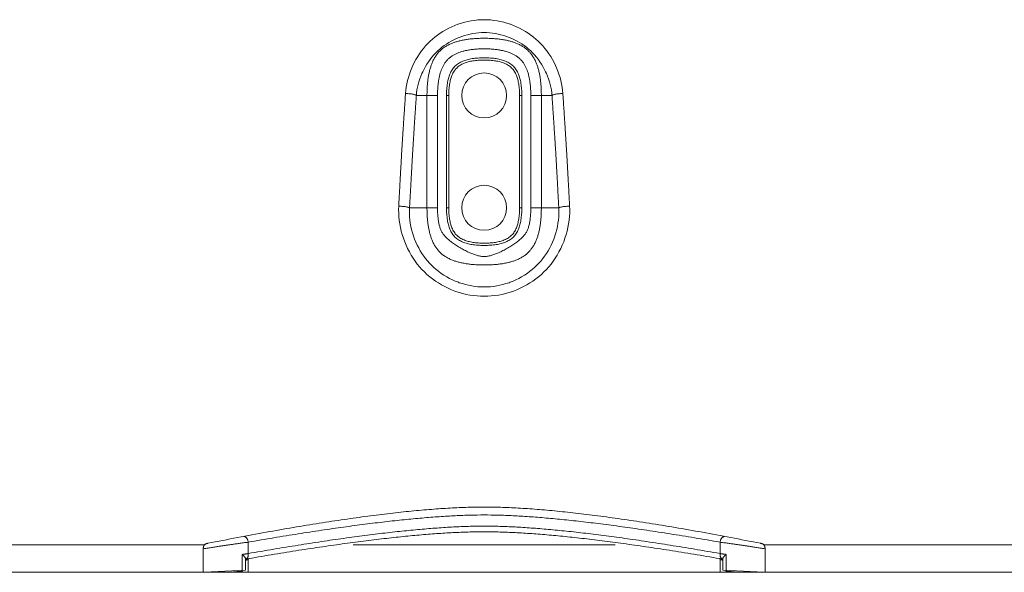
# Model space of a CAD drawing. Units: millimetres. Extents: x -697 to 701, y -1011 to 1007.
# Drawn here: x 283 to 370, y 183 to 233 of the extents above; entities that cross this region are included whole.
import ezdxf

# ---------------------------------------------------------------- set-up
doc = ezdxf.new("R2010")
doc.units = ezdxf.units.MM
doc.header["$LTSCALE"] = 127
doc.layers.add('Zia承認図_170206文字書込', color=7, linetype='Continuous')

msp = doc.modelspace()

# ---------------------------------------------------------------- linework, layer by layer
at = {"layer": 'Zia承認図_170206文字書込', "color": 7, "linetype": 'Continuous', "lineweight": 5}
for p, q in [((319.896, 225.822), (318.009, 225.822)), ((318.956, 225.822), (318.956, 215.824)), ((319.896, 225.822), (319.896, 215.824)), ((320.695, 215.825), (320.695, 225.822)), ((320.695, 225.822), (320.894, 225.822)), ((320.894, 215.825), (320.894, 225.822)), ((327.194, 215.825), (327.194, 225.822)), ((327.393, 225.822), (327.194, 225.822)), ((327.393, 225.822), (327.393, 215.824)), ((328.193, 215.825), (328.193, 225.822)), ((328.193, 225.822), (329.132, 225.822)), ((329.132, 215.825), (329.132, 225.822)), ((329.132, 225.822), (330.079, 225.822)), ((318.956, 215.825), (317.407, 215.825)), ((319.896, 215.825), (318.956, 215.825)), ((320.894, 215.825), (320.695, 215.825)), ((327.194, 215.825), (327.393, 215.825)), ((328.193, 215.825), (329.132, 215.825)), ((329.132, 215.825), (330.681, 215.825)), ((244.073, 185.839), (299.209, 185.839)), ((303.053, 185.057), (303.053, 186.07)), ((312.376, 185.839), (335.713, 185.839)), ((345.035, 185.057), (345.035, 186.07)), ((348.883, 185.839), (393.832, 185.839)), ((299.053, 185.475), (299.053, 183.39)), ((302.504, 183.566), (302.504, 184.979)), ((345.584, 184.978), (345.584, 183.565)), ((349.035, 185.475), (349.035, 183.39)), ((302.814, 183.586), (302.814, 184.599)), ((303.053, 183.389), (303.053, 184.515)), ((345.035, 183.389), (345.035, 184.515)), ((345.276, 183.586), (345.276, 184.599)), ((446.989, 183.389), (201.099, 183.389)), ((299.766, 183.424), (302.814, 183.585)), ((302.526, 183.566), (302.526, 183.473)), ((345.276, 183.586), (348.322, 183.425)), ((345.562, 183.473), (345.562, 183.566)), ((345.601, 183.547), (345.596, 183.547))]:
    msp.add_line(p, q, dxfattribs=at)
at = {"layer": 'Zia承認図_170206文字書込', "color": 7, "linetype": 'Continuous', "lineweight": 5, "flags": 128}
for points in [[(331.044, 226.004), (331.016, 226.283), (330.983, 226.571), (330.93, 226.855), (330.87, 227.14), (330.792, 227.424), (330.701, 227.707), (330.603, 227.991), (330.492, 228.266), (330.391, 228.493), (330.258, 228.765), (330.117, 229.024), (329.961, 229.286), (329.797, 229.535), (329.626, 229.777), (329.444, 230.009), (329.255, 230.231), (329.061, 230.442), (328.857, 230.644), (328.648, 230.84), (328.427, 231.022), (328.195, 231.195), (327.958, 231.367), (327.711, 231.523), (327.454, 231.671), (327.195, 231.81), (326.928, 231.933), (326.653, 232.049), (326.374, 232.158), (326.351, 232.163), (326.066, 232.256), (325.782, 232.336), (325.492, 232.404), (325.205, 232.46), (324.913, 232.503), (324.62, 232.538), (324.331, 232.553), (324.046, 232.563), (323.756, 232.553), (323.467, 232.538), (323.177, 232.503), (322.885, 232.46), (322.595, 232.404), (322.311, 232.336), (322.023, 232.256), (321.744, 232.163), (321.714, 232.158), (321.437, 232.049), (321.162, 231.933), (320.895, 231.81), (320.633, 231.671), (320.379, 231.523), (320.134, 231.367), (319.895, 231.195), (319.663, 231.022), (319.447, 230.84), (319.233, 230.644), (319.031, 230.442), (318.835, 230.231), (318.646, 230.009), (318.464, 229.777), (318.29, 229.535), (318.129, 229.286), (317.976, 229.024), (317.829, 228.765), (317.699, 228.493), (317.598, 228.271), (317.484, 227.991), (317.386, 227.712), (317.301, 227.424), (317.225, 227.14), (317.162, 226.855), (317.112, 226.571), (317.071, 226.283), (317.046, 226.004)], [(330.079, 225.822), (330.054, 226.064), (330.022, 226.308), (329.976, 226.555), (329.918, 226.802), (329.853, 227.046), (329.772, 227.293), (329.684, 227.535), (329.588, 227.774), (329.51, 227.933), (329.397, 228.165), (329.271, 228.394), (329.14, 228.61), (328.996, 228.827), (328.848, 229.039), (328.692, 229.235), (328.528, 229.429), (328.356, 229.61), (328.183, 229.782), (327.996, 229.945), (327.807, 230.107), (327.608, 230.255), (327.402, 230.401), (327.188, 230.535), (326.971, 230.663), (326.742, 230.782), (326.513, 230.885), (326.273, 230.988), (326.037, 231.076), (326.032, 231.081), (325.785, 231.16), (325.54, 231.228), (325.294, 231.288), (325.042, 231.333), (324.792, 231.366), (324.543, 231.396), (324.294, 231.416), (324.044, 231.416), (323.795, 231.416), (323.545, 231.396), (323.296, 231.366), (323.047, 231.333), (322.795, 231.288), (322.548, 231.228), (322.304, 231.16), (322.057, 231.081), (322.052, 231.076), (321.815, 230.988), (321.576, 230.885), (321.346, 230.782), (321.117, 230.658), (320.901, 230.535), (320.686, 230.396), (320.48, 230.255), (320.281, 230.107), (320.092, 229.945), (319.911, 229.782), (319.734, 229.61), (319.561, 229.429), (319.402, 229.233), (319.241, 229.034), (319.094, 228.827), (318.953, 228.61), (318.817, 228.394), (318.694, 228.165), (318.578, 227.933), (318.505, 227.774), (318.404, 227.535), (318.319, 227.293), (318.241, 227.046), (318.17, 226.802), (318.115, 226.555), (318.067, 226.308), (318.034, 226.064), (318.009, 225.822)], [(317.047, 226.004), (317.062, 226.004), (317.158, 225.994), (317.259, 225.984), (317.354, 225.974), (317.397, 225.974), (317.493, 225.958), (317.578, 225.951), (317.654, 225.941), (317.717, 225.926), (317.775, 225.916), (317.83, 225.901), (317.878, 225.88), (317.926, 225.865), (317.966, 225.845), (318.009, 225.822)], [(331.044, 226.004), (330.943, 225.994), (330.93, 225.994), (330.835, 225.984), (330.734, 225.974), (330.696, 225.974), (330.595, 225.958), (330.51, 225.951), (330.439, 225.941), (330.371, 225.926), (330.313, 225.916), (330.26, 225.901), (330.21, 225.88), (330.165, 225.865), (330.122, 225.845), (330.079, 225.822)], [(316.442, 215.973), (316.434, 215.663), (316.439, 215.353), (316.457, 215.038), (316.487, 214.718), (316.53, 214.398), (316.596, 214.078), (316.666, 213.758), (316.754, 213.439), (316.855, 213.124), (316.857, 213.114), (316.973, 212.804), (317.099, 212.494), (317.235, 212.199), (317.389, 211.899), (317.55, 211.617), (317.724, 211.338), (317.905, 211.073), (318.097, 210.821), (318.298, 210.575), (318.507, 210.34), (318.724, 210.119), (318.956, 209.902), (319.195, 209.695), (319.444, 209.499), (319.706, 209.31), (319.973, 209.134), (320.256, 208.967), (320.54, 208.809), (320.832, 208.668), (321.132, 208.534), (321.437, 208.416), (321.515, 208.386), (321.825, 208.287), (322.142, 208.199), (322.454, 208.121), (322.777, 208.061), (323.092, 208.013), (323.414, 207.978), (323.729, 207.957), (324.046, 207.947), (324.364, 207.957), (324.681, 207.978), (324.996, 208.013), (325.316, 208.061), (325.633, 208.121), (325.948, 208.199), (326.263, 208.287), (326.573, 208.386), (326.653, 208.416), (326.956, 208.534), (327.258, 208.668), (327.55, 208.809), (327.837, 208.967), (328.117, 209.134), (328.384, 209.31), (328.643, 209.499), (328.893, 209.695), (329.135, 209.902), (329.366, 210.119), (329.583, 210.34), (329.795, 210.575), (329.994, 210.821), (330.182, 211.073), (330.364, 211.338), (330.538, 211.617), (330.701, 211.899), (330.852, 212.199), (330.991, 212.494), (331.119, 212.804), (331.233, 213.114), (331.235, 213.124), (331.336, 213.439), (331.422, 213.758), (331.5, 214.078), (331.558, 214.398), (331.603, 214.718), (331.636, 215.038), (331.654, 215.353), (331.656, 215.663), (331.646, 215.973)], [(316.442, 215.973), (316.46, 215.973), (316.555, 215.962), (316.651, 215.957), (316.752, 215.947), (316.81, 215.942), (316.91, 215.937), (317.001, 215.927), (317.077, 215.92), (317.14, 215.905), (317.203, 215.894), (317.258, 215.879), (317.313, 215.864), (317.361, 215.844), (317.409, 215.824)], [(317.406, 215.825), (317.396, 215.56), (317.399, 215.283), (317.414, 215.009), (317.439, 214.732), (317.474, 214.452), (317.527, 214.173), (317.587, 213.89), (317.666, 213.611), (317.751, 213.336), (317.759, 213.316), (317.857, 213.042), (317.968, 212.77), (318.089, 212.51), (318.217, 212.253), (318.361, 212.001), (318.509, 211.762), (318.666, 211.53), (318.832, 211.304), (319.008, 211.092), (319.189, 210.885), (319.378, 210.689), (319.577, 210.503), (319.784, 210.319), (320.006, 210.147), (320.232, 209.981), (320.469, 209.827), (320.711, 209.681), (320.96, 209.543), (321.215, 209.419), (321.477, 209.301), (321.746, 209.198), (321.832, 209.162), (322.104, 209.074), (322.381, 208.996), (322.655, 208.928), (322.933, 208.878), (323.212, 208.835), (323.492, 208.805), (323.766, 208.785), (324.046, 208.78), (324.32, 208.785), (324.6, 208.805), (324.88, 208.835), (325.157, 208.878), (325.434, 208.928), (325.713, 208.996), (325.983, 209.074), (326.258, 209.162), (326.346, 209.198), (326.61, 209.301), (326.875, 209.419), (327.132, 209.543), (327.378, 209.681), (327.625, 209.827), (327.857, 209.981), (328.084, 210.147), (328.303, 210.319), (328.512, 210.503), (328.711, 210.689), (328.9, 210.885), (329.081, 211.087), (329.255, 211.304), (329.424, 211.53), (329.58, 211.762), (329.734, 212.001), (329.872, 212.253), (330.003, 212.51), (330.124, 212.77), (330.235, 213.042), (330.331, 213.311), (330.341, 213.336), (330.426, 213.611), (330.499, 213.89), (330.565, 214.173), (330.613, 214.452), (330.65, 214.732), (330.681, 215.009), (330.691, 215.283), (330.691, 215.555), (330.683, 215.825)], [(331.646, 215.973), (331.631, 215.973), (331.533, 215.962), (331.437, 215.957), (331.339, 215.947), (331.278, 215.942), (331.18, 215.937), (331.092, 215.927), (331.016, 215.92), (330.948, 215.905), (330.888, 215.894), (330.83, 215.879), (330.777, 215.864), (330.732, 215.844), (330.681, 215.824)], [(303.053, 186.07), (303.053, 186.086), (303.043, 186.133), (303.03, 186.184), (303.02, 186.229), (303.003, 186.272), (302.997, 186.292), (302.977, 186.335), (302.96, 186.37), (302.935, 186.405), (302.914, 186.438), (302.907, 186.443), (302.889, 186.468), (302.864, 186.494), (302.841, 186.514), (302.819, 186.529), (302.793, 186.544), (302.786, 186.546), (302.761, 186.552), (302.735, 186.562), (302.71, 186.562), (302.69, 186.562), (302.67, 186.562)], [(345.035, 186.07), (345.04, 186.086), (345.045, 186.133), (345.058, 186.184), (345.071, 186.229), (345.086, 186.272), (345.093, 186.292), (345.111, 186.335), (345.131, 186.37), (345.154, 186.405), (345.179, 186.438), (345.182, 186.443), (345.204, 186.468), (345.224, 186.494), (345.25, 186.514), (345.275, 186.529), (345.295, 186.544), (345.307, 186.546), (345.333, 186.552), (345.355, 186.562), (345.38, 186.562), (345.403, 186.562), (345.421, 186.562)], [(302.814, 184.599), (302.814, 184.615), (302.807, 184.635), (302.801, 184.65), (302.789, 184.672), (302.769, 184.703), (302.751, 184.738), (302.721, 184.766), (302.721, 184.771), (302.686, 184.806), (302.653, 184.846), (302.618, 184.879), (302.58, 184.914), (302.545, 184.944), (302.504, 184.977)], [(302.839, 184.565), (302.859, 184.565), (302.882, 184.575), (302.899, 184.59), (302.922, 184.6), (302.94, 184.615), (302.957, 184.633), (302.975, 184.653), (302.987, 184.678), (303.003, 184.703), (303.01, 184.724), (303.025, 184.756), (303.035, 184.797), (303.045, 184.829), (303.053, 184.875), (303.055, 184.925), (303.06, 184.968), (303.055, 185.013), (303.053, 185.056)], [(345.252, 184.565), (345.232, 184.565), (345.211, 184.575), (345.191, 184.59), (345.171, 184.6), (345.154, 184.615), (345.136, 184.633), (345.118, 184.653), (345.101, 184.678), (345.088, 184.703), (345.078, 184.724), (345.063, 184.756), (345.053, 184.797), (345.045, 184.829), (345.04, 184.875), (345.035, 184.875), (345.033, 184.925), (345.033, 184.968), (345.033, 185.013), (345.035, 185.056)], [(345.584, 184.978), (345.579, 184.978), (345.541, 184.943), (345.508, 184.91), (345.47, 184.875), (345.435, 184.84), (345.402, 184.807), (345.367, 184.767), (345.342, 184.736), (345.319, 184.704), (345.302, 184.673), (345.299, 184.673), (345.287, 184.648), (345.282, 184.633), (345.276, 184.613), (345.276, 184.6)], [(303.053, 184.516), (303.028, 184.511), (303.003, 184.506), (302.98, 184.501), (302.96, 184.496), (302.935, 184.496), (302.909, 184.486), (302.889, 184.486), (302.864, 184.48), (302.839, 184.475), (302.814, 184.47)], [(345.276, 184.471), (345.251, 184.476), (345.229, 184.481), (345.206, 184.487), (345.181, 184.487), (345.156, 184.497), (345.13, 184.497), (345.11, 184.502), (345.085, 184.507), (345.06, 184.512), (345.035, 184.517)], [(301.798, 183.429), (301.788, 183.429), (301.781, 183.429), (301.773, 183.429), (301.763, 183.429), (301.755, 183.429), (301.75, 183.429), (301.74, 183.429), (301.735, 183.429), (301.728, 183.429), (301.718, 183.429)], [(302.032, 183.443), (302.012, 183.443), (301.987, 183.443), (301.964, 183.443), (301.941, 183.443), (301.916, 183.438), (301.891, 183.438), (301.868, 183.438), (301.843, 183.433), (301.823, 183.433), (301.798, 183.428)], [(302.113, 183.453), (302.1, 183.448), (302.095, 183.448), (302.088, 183.448), (302.08, 183.448), (302.07, 183.448), (302.063, 183.448), (302.058, 183.448), (302.05, 183.448), (302.045, 183.443), (302.032, 183.443)], [(302.526, 183.473), (302.484, 183.473), (302.443, 183.468), (302.4, 183.463), (302.36, 183.463), (302.32, 183.463), (302.277, 183.458), (302.237, 183.458), (302.194, 183.453), (302.154, 183.453), (302.113, 183.453)], [(302.492, 183.547), (302.492, 183.542), (302.492, 183.537), (302.494, 183.532), (302.494, 183.527), (302.497, 183.522), (302.497, 183.517)], [(302.497, 183.517), (302.502, 183.512), (302.505, 183.507), (302.505, 183.502), (302.51, 183.497), (302.512, 183.492), (302.515, 183.487), (302.52, 183.487), (302.52, 183.482), (302.522, 183.477), (302.527, 183.472)], [(345.591, 183.517), (345.586, 183.512), (345.586, 183.507), (345.584, 183.502), (345.579, 183.497), (345.579, 183.492), (345.576, 183.487), (345.574, 183.487), (345.569, 183.482), (345.566, 183.477), (345.561, 183.472)], [(345.562, 183.473), (345.605, 183.473), (345.645, 183.468), (345.69, 183.463), (345.731, 183.463), (345.773, 183.463), (345.816, 183.458), (345.854, 183.458), (345.897, 183.453), (345.937, 183.453), (345.98, 183.453)], [(345.596, 183.547), (345.596, 183.542), (345.596, 183.537), (345.596, 183.532), (345.594, 183.527), (345.594, 183.522), (345.591, 183.522), (345.591, 183.517)], [(345.98, 183.453), (345.988, 183.448), (345.993, 183.448), (346.005, 183.448), (346.01, 183.448), (346.018, 183.448), (346.025, 183.448), (346.033, 183.448), (346.04, 183.448), (346.048, 183.443), (346.056, 183.443)], [(346.056, 183.443), (346.079, 183.443), (346.104, 183.443), (346.127, 183.443), (346.152, 183.443), (346.172, 183.438), (346.197, 183.438), (346.22, 183.438), (346.245, 183.433), (346.268, 183.433), (346.293, 183.428)], [(346.292, 183.429), (346.3, 183.429), (346.31, 183.429), (346.318, 183.429), (346.325, 183.429), (346.335, 183.429), (346.343, 183.429), (346.348, 183.429), (346.358, 183.429), (346.365, 183.429), (346.37, 183.429)]]:
    msp.add_lwpolyline(points, dxfattribs=at)
at = {"layer": 'Zia承認図_170206文字書込', "color": 7, "linetype": 'Continuous', "lineweight": 5}
for centre in [(324.044, 225.822), (324.044, 215.825)]:
    msp.add_circle(centre, 1.999, dxfattribs=at)
for points in [[(324.044, 230.91), (321.236, 230.91), (318.956, 228.631), (318.956, 225.822)], [(329.132, 225.822), (329.132, 228.631), (326.858, 230.91), (324.044, 230.91)], [(324.046, 229.968), (321.754, 229.968), (319.895, 228.114), (319.895, 225.822)], [(328.193, 225.822), (328.193, 228.114), (326.336, 229.968), (324.046, 229.968)], [(324.046, 229.172), (322.197, 229.172), (320.696, 227.671), (320.696, 225.822)], [(324.045, 228.971), (322.307, 228.971), (320.894, 227.557), (320.894, 225.822)], [(327.194, 225.822), (327.194, 227.557), (325.783, 228.971), (324.045, 228.971)], [(327.393, 225.822), (327.393, 227.671), (325.895, 229.172), (324.046, 229.172)], [(317.047, 226.004), (316.82, 222.664), (316.621, 219.314), (316.442, 215.974)], [(318.009, 225.822), (317.785, 222.492), (317.586, 219.157), (317.407, 215.824)], [(330.682, 215.825), (330.508, 219.155), (330.304, 222.49), (330.08, 225.822)], [(331.646, 215.973), (331.472, 219.313), (331.268, 222.663), (331.044, 226.003)], [(318.956, 215.825), (318.956, 213.016), (321.236, 210.737), (324.047, 210.737)], [(319.896, 215.825), (319.896, 214.344), (320.686, 212.976), (321.969, 212.233)], [(320.695, 215.825), (320.695, 213.976), (322.196, 212.475), (324.045, 212.475)], [(320.894, 215.825), (320.894, 214.089), (322.307, 212.676), (324.045, 212.676)], [(324.045, 212.475), (325.894, 212.475), (327.393, 213.976), (327.393, 215.825)], [(324.045, 212.676), (325.783, 212.676), (327.194, 214.089), (327.194, 215.825)], [(324.047, 210.737), (326.858, 210.737), (329.132, 213.016), (329.132, 215.825)], [(326.12, 212.233), (327.402, 212.976), (328.193, 214.344), (328.193, 215.825)], [(321.969, 212.233), (323.253, 211.49), (324.835, 211.49), (326.12, 212.233)], [(348.634, 185.967), (332.402, 189.194), (315.692, 189.194), (299.458, 185.967)], [(345.035, 186.07), (331.146, 188.491), (316.942, 188.491), (303.053, 186.07)], [(345.035, 185.057), (331.149, 187.498), (316.942, 187.498), (303.053, 185.057)], [(345.276, 184.56), (331.226, 186.996), (316.863, 186.996), (302.815, 184.56)], [(303.053, 186.07), (301.72, 185.889), (300.383, 185.693), (299.053, 185.476)], [(299.456, 185.967), (299.222, 185.922), (299.053, 185.715), (299.053, 185.476)], [(349.035, 185.475), (347.705, 185.692), (346.37, 185.888), (345.035, 186.07)], [(348.634, 185.967), (348.868, 185.922), (349.035, 185.715), (349.035, 185.476)], [(303.053, 185.057), (302.872, 185.027), (302.685, 185.004), (302.504, 184.979)], [(345.584, 184.978), (345.402, 185.003), (345.216, 185.029), (345.035, 185.056)], [(303.134, 184.614), (303.086, 184.604), (303.053, 184.564), (303.053, 184.516)], [(345.035, 184.516), (345.035, 184.566), (345, 184.604), (344.955, 184.614)], [(300.04, 183.389), (300.017, 183.42), (299.984, 183.44), (299.949, 183.435)], [(348.142, 183.433), (348.104, 183.438), (348.072, 183.418), (348.054, 183.388)]]:
    msp.add_open_spline(points, degree=2, dxfattribs=at)

doc.saveas('drawing.dxf')
